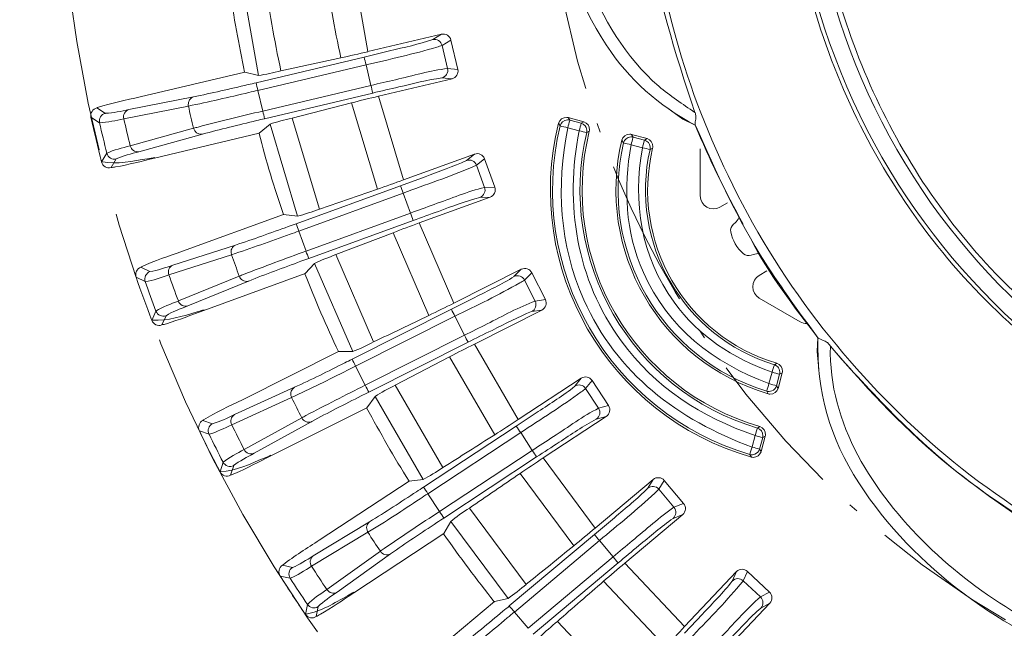
# Model space of a CAD drawing. Units: inches. Extents: x -46 to 344, y -33 to 243.
# Drawn here: x 43 to 62, y 111 to 123 of the extents above; entities that cross this region are included whole.
import ezdxf

# ---------------------------------------------------------------- set-up
doc = ezdxf.new("R2010")
doc.units = ezdxf.units.IN
doc.header["$MEASUREMENT"] = 0
doc.linetypes.add('AI-Linetype-1', pattern=[4.409722, 2.822222, -0.705556, 0.176389, -0.705556])
doc.linetypes.add('AI-Linetype-2', pattern=[10.16, 6.35, -1.27, 1.27, -1.27])
doc.layers.add('レイヤー 1', color=7, linetype='Continuous')

msp = doc.modelspace()

# ---------------------------------------------------------------- linework, layer by layer
at = {"layer": 'レイヤー 1', "color": 7, "lineweight": 18}
for points in [[(49.728, 123.753), (50.017, 122.113)], [(47.927, 121.661), (47.61, 123.463)], [(50.017, 122.113), (51.42, 122.446)], [(51.253, 122.342), (51.42, 122.446)], [(51.433, 122.23), (51.601, 122.334)], [(51.601, 122.334), (51.734, 121.775)], [(49.946, 122.009), (50.432, 122.126)], [(51.537, 121.792), (51.433, 122.23)], [(47.883, 121.52), (49.946, 122.009)], [(49.501, 121.994), (48.358, 121.745)], [(47.918, 121.374), (49.981, 121.863)], [(49.981, 121.863), (50.074, 121.469)], [(51.734, 121.775), (51.537, 121.792)], [(47.666, 121.723), (45.669, 121.25)], [(47.666, 121.723), (47.927, 121.661)], [(51.622, 121.595), (50.219, 121.262)], [(51.426, 121.612), (51.622, 121.595)], [(47.918, 121.374), (48.011, 120.98)], [(50.074, 121.469), (48.011, 120.98)], [(45.458, 121.008), (46.689, 121.251)], [(48.045, 120.834), (50.108, 121.323)], [(50.219, 121.262), (50.697, 119.666)], [(44.845, 121.039), (45.009, 120.936)], [(45.36, 120.832), (46.591, 121.075)], [(49.704, 121.136), (48.571, 120.846)], [(49.704, 121.136), (50.197, 119.488)], [(55.748, 121.026), (56.029, 120.824)], [(44.733, 120.861), (44.897, 120.757)], [(49.091, 119.108), (48.571, 120.846)], [(53.839, 120.856), (54.135, 120.777)], [(53.839, 120.856), (53.869, 120.806)], [(53.869, 120.806), (54.087, 120.748)], [(56.029, 120.824), (56.263, 120.709)], [(46.691, 120.652), (45.482, 120.317)], [(48.149, 120.728), (47.943, 120.555)], [(48.674, 118.974), (48.149, 120.728)], [(53.655, 120.747), (53.685, 120.696)], [(53.83, 120.662), (54.048, 120.603)], [(54.135, 120.777), (54.087, 120.748)], [(45.649, 120.204), (46.858, 120.538)], [(47.943, 120.555), (45.946, 120.082)], [(54.193, 120.569), (54.242, 120.596)], [(55.047, 120.532), (55.077, 120.483)], [(55.047, 120.532), (55.343, 120.453)], [(55.077, 120.483), (55.294, 120.424)], [(55.343, 120.453), (55.294, 120.424)], [(54.863, 120.423), (54.893, 120.371)], [(55.038, 120.338), (55.256, 120.28)], [(55.401, 120.246), (55.45, 120.274)], [(56.36, 120.262), (56.36, 119.361)], [(45.036, 120.175), (44.935, 120.009)], [(45.115, 119.9), (45.216, 120.066)], [(50.697, 119.666), (52.052, 120.159)], [(51.897, 120.037), (52.052, 120.159)], [(52.089, 119.947), (52.244, 120.07)], [(52.244, 120.07), (52.441, 119.53)], [(52.243, 119.524), (52.089, 119.947)], [(50.638, 119.555), (51.107, 119.727)], [(48.645, 118.83), (50.638, 119.555)], [(52.441, 119.53), (52.243, 119.524)], [(48.697, 118.689), (50.689, 119.414)], [(50.197, 119.488), (49.091, 119.108)], [(50.689, 119.414), (50.828, 119.033)], [(52.351, 119.338), (50.996, 118.845)], [(52.153, 119.332), (52.351, 119.338)], [(56.735, 119.144), (56.88, 119.228)], [(48.406, 119.006), (46.478, 118.305)], [(48.406, 119.006), (48.674, 118.974)], [(50.828, 119.033), (48.836, 118.308)], [(48.887, 118.167), (50.879, 118.892)], [(50.996, 118.845), (51.656, 117.315)], [(57.024, 118.848), (56.992, 118.82)], [(48.697, 118.689), (48.836, 118.308)], [(50.499, 118.659), (49.407, 118.241)], [(50.499, 118.659), (51.18, 117.081)], [(46.297, 118.039), (47.491, 118.424)], [(46.219, 117.853), (47.414, 118.238)], [(50.125, 116.574), (49.407, 118.241)], [(57.333, 118.229), (57.373, 118.244)], [(45.684, 117.999), (45.859, 117.916)], [(49.001, 118.074), (48.817, 117.878)], [(49.727, 116.393), (49.001, 118.074)], [(45.594, 117.81), (45.769, 117.726)], [(47.563, 117.829), (46.401, 117.356)], [(48.817, 117.878), (46.888, 117.176)], [(51.656, 117.315), (52.944, 117.962)], [(52.804, 117.823), (52.944, 117.962)], [(53.006, 117.756), (53.145, 117.896)], [(53.145, 117.896), (53.403, 117.382)], [(57.63, 117.929), (57.485, 117.845)], [(46.579, 117.263), (47.741, 117.736)], [(53.207, 117.354), (53.006, 117.756)], [(51.61, 117.197), (52.056, 117.424)], [(53.403, 117.382), (53.207, 117.354)], [(57.485, 117.412), (58.266, 116.961)], [(45.973, 117.164), (45.893, 116.986)], [(46.084, 116.899), (46.165, 117.075)], [(49.715, 116.246), (51.61, 117.197)], [(49.783, 116.112), (51.677, 117.064)], [(51.677, 117.064), (51.859, 116.701)], [(53.336, 117.181), (52.048, 116.534)], [(53.141, 117.153), (53.336, 117.181)], [(51.859, 116.701), (49.964, 115.75)], [(50.032, 115.616), (51.927, 116.568)], [(52.048, 116.534), (52.881, 115.092)], [(58.604, 116.654), (58.587, 116.394)], [(58.841, 116.492), (58.784, 116.563)], [(49.457, 116.394), (47.623, 115.473)], [(49.457, 116.394), (49.727, 116.393)], [(58.621, 116.051), (58.587, 116.394)], [(49.783, 116.112), (49.964, 115.75)], [(51.576, 116.292), (50.54, 115.749)], [(51.576, 116.292), (52.436, 114.803)], [(57.82, 116.167), (57.773, 116.139)], [(57.729, 115.996), (57.67, 115.779)], [(57.815, 115.74), (57.873, 115.958)], [(57.922, 115.985), (57.843, 115.689)], [(57.873, 115.958), (57.922, 115.985)], [(51.448, 114.177), (50.54, 115.749)], [(52.881, 115.092), (54.085, 115.884)], [(53.963, 115.729), (54.085, 115.884)], [(54.171, 115.686), (54.293, 115.841)], [(54.293, 115.841), (54.609, 115.361)], [(57.843, 115.689), (57.815, 115.74)], [(47.474, 115.188), (48.616, 115.709)], [(54.418, 115.31), (54.171, 115.686)], [(57.656, 115.585), (57.626, 115.636)], [(47.419, 114.995), (48.561, 115.515)], [(50.156, 115.537), (49.996, 115.32)], [(51.071, 113.951), (50.156, 115.537)], [(54.609, 115.361), (54.418, 115.31)], [(49.996, 115.32), (48.162, 114.4)], [(52.849, 114.969), (53.266, 115.245)], [(46.87, 115.078), (47.054, 115.015)], [(48.756, 115.127), (47.657, 114.522)], [(47.845, 114.45), (48.944, 115.054)], [(54.566, 115.153), (53.362, 114.361)], [(54.375, 115.102), (54.566, 115.153)], [(46.802, 114.878), (46.986, 114.815)], [(51.078, 113.804), (52.849, 114.969)], [(51.16, 113.679), (52.932, 114.844)], [(52.932, 114.844), (53.154, 114.505)], [(57.496, 114.959), (57.448, 114.931)], [(57.405, 114.788), (57.347, 114.571)], [(57.491, 114.532), (57.55, 114.75)], [(57.599, 114.777), (57.519, 114.482)], [(57.55, 114.75), (57.599, 114.777)], [(53.154, 114.505), (51.383, 113.34)], [(57.334, 114.376), (57.304, 114.427)], [(57.519, 114.482), (57.491, 114.532)], [(47.254, 114.281), (47.195, 114.096)], [(51.466, 113.215), (53.236, 114.38)], [(53.362, 114.361), (54.356, 113.025)], [(47.396, 114.031), (47.456, 114.216)], [(52.921, 114.066), (53.947, 112.687)], [(50.804, 113.921), (49.09, 112.793)], [(50.804, 113.921), (51.071, 113.951)], [(54.356, 113.025), (55.461, 113.951)], [(55.357, 113.783), (55.461, 113.951)], [(55.568, 113.765), (55.672, 113.933)], [(55.672, 113.933), (56.041, 113.493)], [(51.16, 113.679), (51.383, 113.34)], [(55.857, 113.42), (55.568, 113.765)], [(56.041, 113.493), (55.857, 113.42)], [(53.039, 111.95), (51.955, 113.406)], [(48.975, 112.493), (50.048, 113.143)], [(51.598, 113.151), (51.464, 112.918)], [(52.691, 111.682), (51.599, 113.15)], [(54.339, 112.9), (54.721, 113.222)], [(56.023, 113.282), (54.918, 112.355)], [(55.839, 113.209), (56.023, 113.282)], [(48.942, 112.294), (50.017, 112.944)], [(51.464, 112.918), (49.749, 111.79)], [(52.715, 111.537), (54.339, 112.9)], [(52.811, 111.422), (54.435, 112.785)], [(54.435, 112.785), (54.696, 112.474)], [(50.255, 112.581), (49.233, 111.853)], [(49.429, 111.803), (50.451, 112.531)], [(54.696, 112.474), (53.072, 111.112)], [(53.168, 110.997), (54.792, 112.36)], [(54.918, 112.355), (56.061, 111.144)], [(48.388, 112.313), (48.577, 112.273)], [(56.061, 111.144), (57.051, 112.192)], [(56.967, 112.013), (57.051, 112.192)], [(57.179, 112.019), (57.262, 112.198)], [(57.681, 111.804), (57.262, 112.198)], [(48.344, 112.108), (48.533, 112.067)], [(54.515, 112.011), (55.694, 110.76)], [(57.179, 112.019), (57.506, 111.71)], [(57.681, 111.804), (57.506, 111.71)], [(52.43, 111.621), (50.857, 110.302)], [(52.43, 111.621), (52.691, 111.682)], [(48.862, 111.567), (48.825, 111.376)], [(49.031, 111.335), (49.068, 111.525)], [(52.811, 111.422), (53.072, 111.112)], [(57.687, 111.592), (56.697, 110.543)], [(57.513, 111.498), (57.687, 111.592)], [(54.877, 109.924), (53.632, 111.244)], [(56.059, 111.017), (56.4, 111.382)]]:
    msp.add_lwpolyline(points, dxfattribs=at)
at = {"layer": 'レイヤー 1', "color": 7, "linetype": 'AI-Linetype-2', "lineweight": 18}
msp.add_open_spline([(71.36, 153.986), (65.004, 153.986), (58.766, 151.729), (53.889, 147.653), (49.092, 143.645), (45.757, 138.017), (44.582, 131.875), (43.373, 125.552), (44.454, 118.884), (47.632, 113.283), (50.696, 107.886), (55.602, 103.617), (61.378, 101.343), (67.383, 98.979), (74.183, 98.84), (80.281, 100.951), (86.153, 102.983), (91.232, 107.053), (94.517, 112.325), (97.916, 117.781), (99.268, 124.375), (98.33, 130.733), (97.416, 136.937), (94.312, 142.714), (89.668, 146.925), (84.981, 151.174), (78.871, 153.689), (72.55, 153.96), (72.154, 153.977), (71.757, 153.986), (71.36, 153.986)], degree=3, knots=[0, 0, 0, 0, 1, 1, 1, 2, 2, 2, 3, 3, 3, 4, 4, 4, 5, 5, 5, 6, 6, 6, 7, 7, 7, 8, 8, 8, 9, 9, 9, 10, 10, 10, 10], dxfattribs=at)
at = {"layer": 'レイヤー 1', "color": 7, "linetype": 'AI-Linetype-1', "lineweight": 18}
msp.add_open_spline([(71.36, 144.722), (64.996, 144.722), (58.984, 141.255), (55.786, 135.753), (52.545, 130.174), (52.581, 123.075), (55.881, 117.53), (59.138, 112.057), (65.19, 108.654), (71.559, 108.723), (77.917, 108.792), (83.889, 112.322), (87.026, 117.852), (90.21, 123.464), (90.1, 130.562), (86.743, 136.073), (83.5, 141.396), (77.594, 144.722), (71.36, 144.722)], degree=3, knots=[0, 0, 0, 0, 1, 1, 1, 2, 2, 2, 3, 3, 3, 4, 4, 4, 5, 5, 5, 6, 6, 6, 6], dxfattribs=at)
at = {"layer": 'レイヤー 1', "color": 7, "lineweight": 18}
for points, knots in [([(63.328, 112.81), (62.415, 113.365), (61.541, 113.959), (60.74, 114.668), (59.948, 115.369), (59.229, 116.144), (58.585, 116.982), (57.926, 117.842), (57.359, 118.773), (56.888, 119.747), (56.454, 120.645), (56.107, 121.584), (55.847, 122.547), (55.575, 123.554), (55.402, 124.591), (55.332, 125.632), (55.262, 126.682), (55.307, 127.724), (55.427, 128.768), (55.547, 129.823), (55.834, 130.826), (56.132, 131.839), (56.409, 132.781), (56.858, 133.704), (57.337, 134.559), (57.867, 135.506), (58.493, 136.405), (59.205, 137.226), (59.926, 138.056), (60.731, 138.846), (61.62, 139.497), (62.488, 140.132), (63.383, 140.708), (64.353, 141.177), (65.286, 141.629), (66.261, 141.99), (67.263, 142.255), (68.265, 142.519), (69.292, 142.686), (70.326, 142.752), (71.392, 142.82), (72.464, 142.784), (73.522, 142.639), (74.565, 142.497), (75.593, 142.253), (76.589, 141.912), (77.567, 141.579), (78.466, 141.112), (79.382, 140.639), (79.385, 140.637), (79.389, 140.636), (79.392, 140.634)], [0, 0, 0, 0, 1, 1, 1, 2, 2, 2, 3, 3, 3, 4, 4, 4, 5, 5, 5, 6, 6, 6, 7, 7, 7, 8, 8, 8, 9, 9, 9, 10, 10, 10, 11, 11, 11, 12, 12, 12, 13, 13, 13, 14, 14, 14, 15, 15, 15, 16, 16, 16, 17, 17, 17, 17]), ([(64.672, 115.139), (63.28, 116.017), (62.032, 116.997), (60.986, 118.279), (59.961, 119.536), (59.166, 120.985), (58.66, 122.526), (58.153, 124.071), (57.927, 125.697), (57.998, 127.322), (58.069, 128.944), (58.443, 130.551), (59.087, 132.041), (59.731, 133.53), (60.652, 134.9), (61.785, 136.061), (62.92, 137.224), (64.265, 138.173), (65.738, 138.859), (67.208, 139.543), (68.81, 139.953), (70.427, 140.064), (72.05, 140.176), (73.682, 139.988), (75.24, 139.524), (76.226, 139.23), (77.143, 138.788), (78.047, 138.304)], [0, 0, 0, 0, 1, 1, 1, 2, 2, 2, 3, 3, 3, 4, 4, 4, 5, 5, 5, 6, 6, 6, 7, 7, 7, 8, 8, 8, 9, 9, 9, 9]), ([(71.36, 140.02), (68.183, 140.02), (65.07, 138.863), (62.667, 136.785), (60.298, 134.737), (58.699, 131.87), (58.219, 128.774), (57.727, 125.599), (58.409, 122.298), (60.136, 119.587), (61.805, 116.966), (64.389, 114.973), (67.354, 114.038), (70.429, 113.068), (73.827, 113.258), (76.772, 114.572), (79.605, 115.836), (81.949, 118.099), (83.312, 120.886), (84.728, 123.781), (85.037, 127.166), (84.178, 130.272), (83.349, 133.273), (81.446, 135.928), (78.881, 137.69), (76.676, 139.205), (74.034, 140.02), (71.36, 140.02)], [0, 0, 0, 0, 1, 1, 1, 2, 2, 2, 3, 3, 3, 4, 4, 4, 5, 5, 5, 6, 6, 6, 7, 7, 7, 8, 8, 8, 9, 9, 9, 9]), ([(71.36, 139.701), (68.188, 139.701), (65.085, 138.519), (62.719, 136.406), (60.38, 134.318), (58.85, 131.404), (58.474, 128.29), (58.091, 125.112), (58.906, 121.852), (60.755, 119.237), (62.552, 116.696), (65.252, 114.848), (68.278, 114.111), (71.402, 113.35), (74.766, 113.786), (77.587, 115.332), (80.307, 116.822), (82.444, 119.286), (83.527, 122.193), (84.65, 125.21), (84.602, 128.617), (83.39, 131.6), (82.224, 134.473), (80.018, 136.875), (77.258, 138.286), (75.437, 139.216), (73.404, 139.701), (71.36, 139.701)], [0, 0, 0, 0, 1, 1, 1, 2, 2, 2, 3, 3, 3, 4, 4, 4, 5, 5, 5, 6, 6, 6, 7, 7, 7, 8, 8, 8, 9, 9, 9, 9]), ([(77.033, 138.248), (75.697, 138.936), (74.258, 139.357), (72.763, 139.521), (71.277, 139.683), (69.764, 139.584), (68.312, 139.23), (66.859, 138.877), (65.471, 138.268), (64.227, 137.439), (62.982, 136.611), (61.885, 135.567), (60.998, 134.363), (60.112, 133.159), (59.434, 131.803), (59.012, 130.369), (58.59, 128.935), (58.417, 127.428), (58.509, 125.936), (58.601, 124.443), (58.955, 122.973), (59.548, 121.599), (60.135, 120.238), (60.971, 118.941), (62.001, 117.873), (62.324, 117.538), (62.676, 117.241), (63.029, 116.94)], [0, 0, 0, 0, 1, 1, 1, 2, 2, 2, 3, 3, 3, 4, 4, 4, 5, 5, 5, 6, 6, 6, 7, 7, 7, 8, 8, 8, 9, 9, 9, 9]), ([(71.36, 136.267), (68.19, 136.267), (65.171, 134.648), (63.412, 132.011), (61.629, 129.336), (61.321, 125.844), (62.61, 122.899), (63.866, 120.028), (66.53, 117.906), (69.612, 117.335), (72.762, 116.753), (76.06, 117.818), (78.271, 120.137), (80.484, 122.459), (81.389, 125.816), (80.647, 128.937), (79.923, 131.982), (77.675, 134.537), (74.749, 135.648), (73.669, 136.059), (72.515, 136.267), (71.36, 136.267)], [0, 0, 0, 0, 1, 1, 1, 2, 2, 2, 3, 3, 3, 4, 4, 4, 5, 5, 5, 6, 6, 6, 7, 7, 7, 7]), ([(66.546, 118.383), (65.121, 119.315), (63.922, 120.375), (63.051, 121.859), (62.21, 123.291), (61.75, 124.944), (61.732, 126.606), (61.714, 128.271), (62.131, 129.926), (62.936, 131.384), (63.742, 132.841), (64.926, 134.073), (66.346, 134.942), (67.764, 135.809), (69.408, 136.297), (71.069, 136.344), (72.773, 136.393), (74.345, 135.973), (75.861, 135.217), (75.965, 135.165), (76.07, 135.113), (76.174, 135.059)], [0, 0, 0, 0, 1, 1, 1, 2, 2, 2, 3, 3, 3, 4, 4, 4, 5, 5, 5, 6, 6, 6, 7, 7, 7, 7]), ([(75.971, 134.709), (73.213, 136.302), (69.752, 136.344), (66.953, 134.826), (64.115, 133.286), (62.251, 130.273), (62.141, 127.045), (62.025, 123.667), (63.821, 120.425), (66.748, 118.734)], [0, 0, 0, 0, 1, 1, 1, 2, 2, 2, 3, 3, 3, 3]), ([(56.263, 132.735), (55.369, 132.25), (54.722, 131.581), (54.255, 130.675), (53.808, 129.807), (53.544, 128.844), (53.427, 127.877), (53.311, 126.91), (53.34, 125.916), (53.521, 124.958), (53.702, 124.002), (54.028, 123.057), (54.565, 122.24), (55.008, 121.564), (55.559, 121.094), (56.263, 120.709)], [0, 0, 0, 0, 1, 1, 1, 2, 2, 2, 3, 3, 3, 4, 4, 4, 5, 5, 5, 5]), ([(56.241, 132.448), (55.504, 132.009), (54.957, 131.439), (54.544, 130.683), (54.149, 129.959), (53.886, 129.152), (53.745, 128.34), (53.606, 127.541), (53.575, 126.72), (53.644, 125.912), (53.714, 125.096), (53.885, 124.286), (54.188, 123.523), (54.495, 122.751), (54.932, 122.001), (55.567, 121.453), (55.783, 121.268), (56.021, 121.111), (56.257, 120.954)], [0, 0, 0, 0, 1, 1, 1, 2, 2, 2, 3, 3, 3, 4, 4, 4, 5, 5, 5, 6, 6, 6, 6]), ([(56.241, 132.448), (55.806, 131.142), (55.437, 129.852), (55.289, 128.477), (55.142, 127.119), (55.167, 125.746), (55.36, 124.393), (55.529, 123.208), (55.875, 122.085), (56.257, 120.954)], [0, 0, 0, 0, 1, 1, 1, 2, 2, 2, 3, 3, 3, 3]), ([(49.98, 121.863), (50.433, 121.964), (50.892, 122.068), (51.334, 122.2), (51.369, 122.21), (51.403, 122.219), (51.433, 122.231)], [0, 0, 0, 0, 1, 1, 1, 2, 2, 2, 2]), ([(51.537, 121.792), (51.21, 121.751), (50.871, 121.654), (50.544, 121.578), (50.388, 121.542), (50.23, 121.506), (50.074, 121.469)], [0, 0, 0, 0, 1, 1, 1, 2, 2, 2, 2]), ([(46.591, 121.074), (46.977, 121.155), (47.362, 121.242), (47.747, 121.334), (47.804, 121.347), (47.86, 121.361), (47.917, 121.375)], [0, 0, 0, 0, 1, 1, 1, 2, 2, 2, 2]), ([(46.689, 121.252), (47.036, 121.321), (47.384, 121.403), (47.73, 121.484), (47.781, 121.496), (47.832, 121.508), (47.883, 121.52)], [0, 0, 0, 0, 1, 1, 1, 2, 2, 2, 2]), ([(45.669, 121.249), (45.402, 121.188), (45.112, 121.132), (44.86, 121.045), (44.856, 121.044), (44.849, 121.041), (44.845, 121.039)], [0, 0, 0, 0, 1, 1, 1, 2, 2, 2, 2]), ([(46.689, 121.252), (46.618, 121.229), (46.582, 121.167), (46.59, 121.085), (46.59, 121.082), (46.59, 121.078), (46.591, 121.074)], [0, 0, 0, 0, 1, 1, 1, 2, 2, 2, 2]), ([(48.011, 120.979), (47.598, 120.884), (47.185, 120.785), (46.777, 120.674), (46.749, 120.667), (46.72, 120.659), (46.692, 120.651)], [0, 0, 0, 0, 1, 1, 1, 2, 2, 2, 2]), ([(46.858, 120.538), (47.201, 120.632), (47.547, 120.715), (47.893, 120.797), (47.944, 120.81), (47.995, 120.821), (48.046, 120.833)], [0, 0, 0, 0, 1, 1, 1, 2, 2, 2, 2]), ([(53.656, 120.747), (53.679, 120.813), (53.735, 120.861), (53.813, 120.859), (53.822, 120.859), (53.831, 120.857), (53.839, 120.855)], [0, 0, 0, 0, 1, 1, 1, 2, 2, 2, 2]), ([(53.685, 120.697), (53.701, 120.757), (53.75, 120.806), (53.823, 120.811), (53.838, 120.812), (53.854, 120.809), (53.869, 120.806)], [0, 0, 0, 0, 1, 1, 1, 2, 2, 2, 2]), ([(56.259, 120.718), (56.263, 120.788), (56.285, 120.861), (56.267, 120.932), (56.266, 120.94), (56.262, 120.947), (56.259, 120.955)], [0, 0, 0, 0, 1, 1, 1, 2, 2, 2, 2]), ([(46.692, 120.651), (46.711, 120.581), (46.766, 120.534), (46.844, 120.538), (46.849, 120.538), (46.853, 120.538), (46.858, 120.538)], [0, 0, 0, 0, 1, 1, 1, 2, 2, 2, 2]), ([(57.347, 114.57), (55.932, 115.091), (54.767, 115.966), (54.138, 117.378), (53.668, 118.434), (53.61, 119.538), (53.83, 120.661)], [0, 0, 0, 0, 1, 1, 1, 2, 2, 2, 2]), ([(54.086, 120.747), (54.144, 120.73), (54.19, 120.684), (54.196, 120.618), (54.198, 120.6), (54.195, 120.584), (54.193, 120.569)], [0, 0, 0, 0, 1, 1, 1, 2, 2, 2, 2]), ([(54.135, 120.776), (54.204, 120.752), (54.248, 120.693), (54.245, 120.616), (54.245, 120.61), (54.243, 120.603), (54.242, 120.596)], [0, 0, 0, 0, 1, 1, 1, 2, 2, 2, 2]), ([(56.259, 120.718), (56.664, 119.814), (57.066, 118.915), (57.603, 118.079), (57.919, 117.589), (58.263, 117.117), (58.61, 116.647)], [0, 0, 0, 0, 1, 1, 1, 2, 2, 2, 2]), ([(54.048, 120.603), (53.772, 119.194), (53.991, 117.773), (54.851, 116.594), (55.497, 115.709), (56.38, 115.141), (57.405, 114.789)], [0, 0, 0, 0, 1, 1, 1, 2, 2, 2, 2]), ([(54.863, 120.423), (54.882, 120.492), (54.939, 120.54), (55.016, 120.538), (55.025, 120.538), (55.037, 120.534), (55.047, 120.533)], [0, 0, 0, 0, 1, 1, 1, 2, 2, 2, 2]), ([(54.892, 120.372), (54.91, 120.436), (54.963, 120.484), (55.033, 120.487), (55.047, 120.487), (55.061, 120.485), (55.073, 120.483)], [0, 0, 0, 0, 1, 1, 1, 2, 2, 2, 2]), ([(55.343, 120.454), (55.409, 120.433), (55.458, 120.373), (55.453, 120.297), (55.452, 120.288), (55.45, 120.281), (55.449, 120.273)], [0, 0, 0, 0, 1, 1, 1, 2, 2, 2, 2]), ([(57.67, 115.779), (56.611, 116.176), (55.742, 116.842), (55.274, 117.9), (54.923, 118.692), (54.894, 119.497), (55.038, 120.339)], [0, 0, 0, 0, 1, 1, 1, 2, 2, 2, 2]), ([(55.256, 120.279), (55.069, 119.238), (55.226, 118.205), (55.859, 117.334), (56.333, 116.682), (56.978, 116.265), (57.729, 115.996)], [0, 0, 0, 0, 1, 1, 1, 2, 2, 2, 2]), ([(55.294, 120.425), (55.353, 120.406), (55.397, 120.363), (55.404, 120.295), (55.406, 120.278), (55.403, 120.261), (55.401, 120.246)], [0, 0, 0, 0, 1, 1, 1, 2, 2, 2, 2]), ([(44.952, 120.011), (45.223, 119.956), (45.542, 120.025), (45.813, 120.07), (45.859, 120.077), (45.906, 120.085), (45.952, 120.093)], [0, 0, 0, 0, 1, 1, 1, 2, 2, 2, 2]), ([(45.946, 120.082), (45.7, 120.022), (45.448, 119.957), (45.204, 119.914), (45.173, 119.909), (45.146, 119.904), (45.115, 119.9)], [0, 0, 0, 0, 1, 1, 1, 2, 2, 2, 2]), ([(50.689, 119.413), (51.124, 119.577), (51.569, 119.723), (51.994, 119.904), (52.027, 119.919), (52.06, 119.933), (52.089, 119.947)], [0, 0, 0, 0, 1, 1, 1, 2, 2, 2, 2]), ([(52.243, 119.524), (51.925, 119.444), (51.597, 119.311), (51.282, 119.198), (51.131, 119.143), (50.98, 119.087), (50.828, 119.034)], [0, 0, 0, 0, 1, 1, 1, 2, 2, 2, 2]), ([(47.491, 118.424), (47.828, 118.532), (48.163, 118.656), (48.498, 118.777), (48.548, 118.794), (48.597, 118.812), (48.646, 118.83)], [0, 0, 0, 0, 1, 1, 1, 2, 2, 2, 2]), ([(47.414, 118.237), (47.787, 118.363), (48.16, 118.496), (48.532, 118.629), (48.587, 118.649), (48.642, 118.669), (48.697, 118.688)], [0, 0, 0, 0, 1, 1, 1, 2, 2, 2, 2]), ([(47.491, 118.424), (47.423, 118.393), (47.393, 118.326), (47.412, 118.247), (47.413, 118.244), (47.413, 118.241), (47.414, 118.237)], [0, 0, 0, 0, 1, 1, 1, 2, 2, 2, 2]), ([(46.478, 118.305), (46.22, 118.208), (45.937, 118.124), (45.698, 118.008), (45.694, 118.006), (45.688, 118.002), (45.684, 117.999)], [0, 0, 0, 0, 1, 1, 1, 2, 2, 2, 2]), ([(48.835, 118.308), (48.439, 118.16), (48.039, 118.016), (47.646, 117.862), (47.619, 117.851), (47.591, 117.84), (47.563, 117.83)], [0, 0, 0, 0, 1, 1, 1, 2, 2, 2, 2]), ([(47.742, 117.735), (48.067, 117.868), (48.406, 117.991), (48.739, 118.113), (48.788, 118.131), (48.838, 118.149), (48.887, 118.167)], [0, 0, 0, 0, 1, 1, 1, 2, 2, 2, 2]), ([(47.563, 117.83), (47.589, 117.762), (47.652, 117.72), (47.73, 117.733), (47.734, 117.734), (47.738, 117.734), (47.742, 117.735)], [0, 0, 0, 0, 1, 1, 1, 2, 2, 2, 2]), ([(51.677, 117.064), (52.093, 117.27), (52.516, 117.474), (52.917, 117.702), (52.948, 117.72), (52.98, 117.739), (53.006, 117.755)], [0, 0, 0, 0, 1, 1, 1, 2, 2, 2, 2]), ([(53.208, 117.353), (52.903, 117.242), (52.589, 117.066), (52.291, 116.918), (52.147, 116.846), (52.003, 116.774), (51.859, 116.701)], [0, 0, 0, 0, 1, 1, 1, 2, 2, 2, 2]), ([(45.909, 116.991), (46.186, 116.967), (46.494, 117.073), (46.758, 117.148), (46.803, 117.161), (46.848, 117.175), (46.893, 117.188)], [0, 0, 0, 0, 1, 1, 1, 2, 2, 2, 2]), ([(46.888, 117.175), (46.65, 117.09), (46.411, 116.995), (46.171, 116.923), (46.14, 116.914), (46.112, 116.906), (46.084, 116.9)], [0, 0, 0, 0, 1, 1, 1, 2, 2, 2, 2]), ([(58.604, 116.654), (58.573, 115.642), (58.832, 114.738), (59.384, 113.885), (59.915, 113.065), (60.612, 112.353), (61.393, 111.769), (62.174, 111.185), (63.047, 110.715), (63.967, 110.392), (64.884, 110.069), (65.869, 109.878), (66.844, 109.936), (67.656, 109.985), (68.326, 110.228), (69.019, 110.641)], [0, 0, 0, 0, 1, 1, 1, 2, 2, 2, 3, 3, 3, 4, 4, 4, 5, 5, 5, 5]), ([(58.784, 116.562), (59.458, 115.774), (60.16, 115.007), (60.956, 114.339), (61.681, 113.732), (62.476, 113.223), (63.276, 112.721)], [0, 0, 0, 0, 1, 1, 1, 2, 2, 2, 2]), ([(58.841, 116.492), (58.806, 115.006), (59.66, 113.703), (60.689, 112.697), (61.718, 111.691), (63.025, 110.928), (64.402, 110.511), (65.788, 110.092), (67.318, 109.987), (68.626, 110.692), (68.671, 110.716), (68.715, 110.741), (68.76, 110.765)], [0, 0, 0, 0, 1, 1, 1, 2, 2, 2, 3, 3, 3, 4, 4, 4, 4]), ([(68.76, 110.765), (67.415, 111.04), (66.119, 111.366), (64.859, 111.92), (63.613, 112.469), (62.441, 113.173), (61.368, 114.011), (60.428, 114.745), (59.627, 115.6), (58.841, 116.492)], [0, 0, 0, 0, 1, 1, 1, 2, 2, 2, 3, 3, 3, 3]), ([(48.561, 115.515), (48.918, 115.679), (49.273, 115.857), (49.626, 116.034), (49.678, 116.06), (49.731, 116.086), (49.783, 116.112)], [0, 0, 0, 0, 1, 1, 1, 2, 2, 2, 2]), ([(48.616, 115.709), (48.937, 115.856), (49.257, 116.016), (49.575, 116.176), (49.622, 116.199), (49.668, 116.223), (49.715, 116.246)], [0, 0, 0, 0, 1, 1, 1, 2, 2, 2, 2]), ([(57.773, 116.14), (57.84, 116.115), (57.884, 116.056), (57.876, 115.976), (57.876, 115.97), (57.874, 115.963), (57.873, 115.957)], [0, 0, 0, 0, 1, 1, 1, 2, 2, 2, 2]), ([(57.821, 116.167), (57.886, 116.146), (57.933, 116.086), (57.927, 116.008), (57.927, 116.002), (57.924, 115.992), (57.922, 115.985)], [0, 0, 0, 0, 1, 1, 1, 2, 2, 2, 2]), ([(49.964, 115.75), (49.587, 115.557), (49.207, 115.369), (48.835, 115.169), (48.809, 115.154), (48.782, 115.141), (48.756, 115.126)], [0, 0, 0, 0, 1, 1, 1, 2, 2, 2, 2]), ([(48.616, 115.709), (48.554, 115.674), (48.531, 115.6), (48.557, 115.529), (48.559, 115.524), (48.559, 115.52), (48.561, 115.515)], [0, 0, 0, 0, 1, 1, 1, 2, 2, 2, 2]), ([(48.945, 115.054), (49.253, 115.226), (49.573, 115.386), (49.891, 115.545), (49.938, 115.569), (49.985, 115.592), (50.032, 115.615)], [0, 0, 0, 0, 1, 1, 1, 2, 2, 2, 2]), ([(52.932, 114.844), (53.318, 115.102), (53.715, 115.348), (54.088, 115.622), (54.116, 115.643), (54.146, 115.665), (54.171, 115.686)], [0, 0, 0, 0, 1, 1, 1, 2, 2, 2, 2]), ([(57.843, 115.689), (57.822, 115.621), (57.765, 115.575), (57.687, 115.58), (57.676, 115.58), (57.666, 115.582), (57.656, 115.584)], [0, 0, 0, 0, 1, 1, 1, 2, 2, 2, 2]), ([(47.623, 115.472), (47.378, 115.349), (47.108, 115.232), (46.882, 115.087), (46.877, 115.083), (46.874, 115.08), (46.87, 115.077)], [0, 0, 0, 0, 1, 1, 1, 2, 2, 2, 2]), ([(54.418, 115.309), (54.125, 115.163), (53.838, 114.951), (53.559, 114.769), (53.424, 114.681), (53.289, 114.594), (53.154, 114.505)], [0, 0, 0, 0, 1, 1, 1, 2, 2, 2, 2]), ([(48.756, 115.126), (48.791, 115.062), (48.861, 115.027), (48.936, 115.051), (48.939, 115.052), (48.942, 115.053), (48.945, 115.054)], [0, 0, 0, 0, 1, 1, 1, 2, 2, 2, 2]), ([(57.448, 114.931), (57.509, 114.912), (57.555, 114.858), (57.553, 114.782), (57.553, 114.77), (57.551, 114.76), (57.549, 114.749)], [0, 0, 0, 0, 1, 1, 1, 2, 2, 2, 2]), ([(57.496, 114.959), (57.564, 114.936), (57.606, 114.873), (57.602, 114.797), (57.602, 114.79), (57.6, 114.785), (57.599, 114.777)], [0, 0, 0, 0, 1, 1, 1, 2, 2, 2, 2]), ([(57.52, 114.481), (57.498, 114.421), (57.443, 114.373), (57.369, 114.372), (57.356, 114.372), (57.346, 114.375), (57.334, 114.378)], [0, 0, 0, 0, 1, 1, 1, 2, 2, 2, 2]), ([(47.211, 114.102), (47.488, 114.109), (47.781, 114.252), (48.035, 114.358), (48.078, 114.376), (48.122, 114.394), (48.165, 114.412)], [0, 0, 0, 0, 1, 1, 1, 2, 2, 2, 2]), ([(48.162, 114.399), (47.934, 114.286), (47.709, 114.165), (47.479, 114.065), (47.449, 114.052), (47.421, 114.041), (47.395, 114.031)], [0, 0, 0, 0, 1, 1, 1, 2, 2, 2, 2]), ([(50.016, 112.945), (50.355, 113.145), (50.683, 113.366), (51.014, 113.582), (51.063, 113.614), (51.111, 113.647), (51.16, 113.679)], [0, 0, 0, 0, 1, 1, 1, 2, 2, 2, 2]), ([(50.048, 113.143), (50.351, 113.329), (50.648, 113.524), (50.946, 113.718), (50.99, 113.747), (51.034, 113.776), (51.078, 113.805)], [0, 0, 0, 0, 1, 1, 1, 2, 2, 2, 2]), ([(54.435, 112.785), (54.789, 113.084), (55.157, 113.376), (55.494, 113.692), (55.52, 113.717), (55.546, 113.741), (55.568, 113.765)], [0, 0, 0, 0, 1, 1, 1, 2, 2, 2, 2]), ([(51.383, 113.341), (51.029, 113.107), (50.675, 112.871), (50.328, 112.632), (50.304, 112.615), (50.279, 112.598), (50.255, 112.582)], [0, 0, 0, 0, 1, 1, 1, 2, 2, 2, 2]), ([(55.857, 113.42), (55.583, 113.231), (55.32, 112.994), (55.06, 112.779), (54.938, 112.678), (54.817, 112.576), (54.696, 112.474)], [0, 0, 0, 0, 1, 1, 1, 2, 2, 2, 2]), ([(50.048, 113.143), (49.989, 113.101), (49.977, 113.024), (50.01, 112.956), (50.013, 112.952), (50.014, 112.948), (50.016, 112.945)], [0, 0, 0, 0, 1, 1, 1, 2, 2, 2, 2]), ([(50.451, 112.531), (50.74, 112.737), (51.038, 112.932), (51.334, 113.129), (51.378, 113.158), (51.421, 113.186), (51.465, 113.215)], [0, 0, 0, 0, 1, 1, 1, 2, 2, 2, 2]), ([(49.09, 112.793), (48.86, 112.64), (48.609, 112.492), (48.399, 112.323), (48.396, 112.321), (48.39, 112.316), (48.387, 112.314)], [0, 0, 0, 0, 1, 1, 1, 2, 2, 2, 2]), ([(50.255, 112.582), (50.297, 112.519), (50.373, 112.496), (50.442, 112.527), (50.445, 112.529), (50.448, 112.53), (50.451, 112.531)], [0, 0, 0, 0, 1, 1, 1, 2, 2, 2, 2]), ([(56.168, 110.915), (56.484, 111.253), (56.818, 111.586), (57.114, 111.938), (57.137, 111.965), (57.16, 111.993), (57.179, 112.019)], [0, 0, 0, 0, 1, 1, 1, 2, 2, 2, 2]), ([(48.839, 111.383), (49.113, 111.426), (49.386, 111.599), (49.628, 111.733), (49.669, 111.756), (49.71, 111.78), (49.751, 111.802)], [0, 0, 0, 0, 1, 1, 1, 2, 2, 2, 2]), ([(49.749, 111.789), (49.538, 111.652), (49.327, 111.504), (49.11, 111.379), (49.081, 111.362), (49.056, 111.348), (49.031, 111.335)], [0, 0, 0, 0, 1, 1, 1, 2, 2, 2, 2]), ([(57.506, 111.711), (57.26, 111.497), (57.026, 111.229), (56.795, 110.987), (56.684, 110.87), (56.574, 110.753), (56.462, 110.636)], [0, 0, 0, 0, 1, 1, 1, 2, 2, 2, 2]), ([(51.76, 110.559), (52.069, 110.803), (52.374, 111.057), (52.677, 111.31), (52.722, 111.347), (52.766, 111.385), (52.811, 111.423)], [0, 0, 0, 0, 1, 1, 1, 2, 2, 2, 2]), ([(51.769, 110.761), (52.045, 110.982), (52.32, 111.209), (52.594, 111.436), (52.634, 111.47), (52.674, 111.503), (52.715, 111.536)], [0, 0, 0, 0, 1, 1, 1, 2, 2, 2, 2])]:
    msp.add_open_spline(points, degree=3, knots=knots, dxfattribs=at)
for points in [[(49.201, 123.688), (49.279, 123.119), (49.379, 122.555), (49.501, 121.994)], [(48.043, 123.531), (48.125, 122.932), (48.23, 122.336), (48.358, 121.745)], [(47.381, 123.314), (47.457, 122.78), (47.553, 122.251), (47.663, 121.722)], [(50.432, 122.126), (50.705, 122.195), (50.994, 122.254), (51.253, 122.342)], [(51.433, 122.23), (51.414, 122.311), (51.333, 122.36), (51.253, 122.342)], [(51.601, 122.335), (51.578, 122.415), (51.504, 122.462), (51.42, 122.446)], [(50.017, 122.112), (49.844, 122.074), (49.671, 122.032), (49.5, 121.994)], [(49.946, 122.009), (49.957, 121.96), (49.969, 121.912), (49.981, 121.863)], [(48.358, 121.745), (48.214, 121.714), (48.069, 121.674), (47.927, 121.66)], [(51.426, 121.612), (51.506, 121.631), (51.556, 121.712), (51.537, 121.792)], [(51.622, 121.595), (51.702, 121.616), (51.75, 121.692), (51.733, 121.774)], [(50.607, 121.44), (50.876, 121.499), (51.156, 121.578), (51.425, 121.612)], [(47.883, 121.52), (47.894, 121.473), (47.905, 121.425), (47.917, 121.375)], [(50.074, 121.469), (50.085, 121.42), (50.097, 121.371), (50.108, 121.323)], [(50.108, 121.322), (50.274, 121.363), (50.442, 121.4), (50.607, 121.44)], [(50.219, 121.262), (50.046, 121.222), (49.873, 121.18), (49.704, 121.135)], [(44.845, 121.039), (44.766, 121.02), (44.715, 120.941), (44.733, 120.861)], [(45.009, 120.937), (45.159, 120.938), (45.309, 120.979), (45.458, 121.008)], [(45.458, 121.008), (45.383, 120.985), (45.34, 120.907), (45.36, 120.832)], [(46.591, 121.075), (46.624, 120.934), (46.657, 120.793), (46.691, 120.652)], [(44.733, 120.861), (44.796, 120.576), (44.863, 120.292), (44.935, 120.009)], [(45.009, 120.936), (44.929, 120.917), (44.879, 120.837), (44.897, 120.757)], [(44.897, 120.757), (45.051, 120.76), (45.206, 120.803), (45.36, 120.831)], [(45.36, 120.832), (45.399, 120.66), (45.439, 120.488), (45.482, 120.317)], [(48.011, 120.979), (48.022, 120.931), (48.035, 120.879), (48.046, 120.833)], [(48.571, 120.846), (48.43, 120.809), (48.272, 120.776), (48.148, 120.729)], [(56.077, 120.811), (56.06, 120.812), (56.044, 120.816), (56.029, 120.824)], [(44.897, 120.757), (44.941, 120.563), (44.987, 120.369), (45.036, 120.175)], [(53.655, 120.747), (52.97, 117.98), (54.594, 115.166), (57.334, 114.376)], [(53.685, 120.696), (53.034, 117.977), (54.624, 115.224), (57.304, 114.427)], [(53.685, 120.697), (53.731, 120.685), (53.78, 120.673), (53.83, 120.661)], [(53.867, 120.8), (53.855, 120.755), (53.843, 120.707), (53.83, 120.661)], [(54.086, 120.747), (54.074, 120.701), (54.061, 120.654), (54.048, 120.603)], [(56.263, 120.709), (56.532, 120.056), (56.843, 119.438), (57.179, 118.819)], [(47.939, 120.554), (48.076, 120.031), (48.23, 119.516), (48.404, 119.005)], [(54.193, 120.569), (53.611, 118.124), (55.04, 115.65), (57.448, 114.931)], [(54.242, 120.596), (53.638, 118.149), (55.074, 115.661), (57.496, 114.959)], [(54.193, 120.569), (54.147, 120.58), (54.097, 120.592), (54.048, 120.603)], [(55.074, 120.472), (55.063, 120.429), (55.051, 120.386), (55.038, 120.339)], [(45.482, 120.317), (45.335, 120.277), (45.163, 120.238), (45.035, 120.175)], [(45.482, 120.317), (45.498, 120.24), (45.572, 120.19), (45.649, 120.204)], [(54.863, 120.423), (54.356, 118.324), (55.585, 116.195), (57.656, 115.585)], [(54.893, 120.371), (54.421, 118.32), (55.614, 116.253), (57.626, 115.636)], [(54.892, 120.372), (54.937, 120.361), (54.988, 120.35), (55.038, 120.339)], [(55.401, 120.246), (54.996, 118.468), (56.03, 116.677), (57.773, 116.139)], [(55.45, 120.274), (55.023, 118.492), (56.065, 116.688), (57.82, 116.167)], [(55.294, 120.425), (55.282, 120.376), (55.269, 120.328), (55.256, 120.279)], [(55.401, 120.246), (55.357, 120.257), (55.305, 120.268), (55.256, 120.279)], [(45.036, 120.175), (45.055, 120.095), (45.136, 120.046), (45.216, 120.066)], [(45.215, 120.065), (45.338, 120.127), (45.506, 120.163), (45.649, 120.204)], [(52.089, 119.947), (52.061, 120.025), (51.975, 120.065), (51.897, 120.037)], [(52.244, 120.071), (52.212, 120.147), (52.132, 120.185), (52.052, 120.159)], [(44.935, 120.009), (44.955, 119.93), (45.035, 119.881), (45.115, 119.9)], [(51.107, 119.727), (51.371, 119.824), (51.65, 119.92), (51.897, 120.036)], [(50.697, 119.666), (50.53, 119.606), (50.361, 119.546), (50.197, 119.488)], [(50.638, 119.555), (50.655, 119.508), (50.672, 119.461), (50.689, 119.414)], [(52.153, 119.332), (52.231, 119.361), (52.271, 119.447), (52.243, 119.524)], [(52.351, 119.337), (52.429, 119.37), (52.466, 119.449), (52.44, 119.53)], [(51.361, 119.065), (51.62, 119.16), (51.892, 119.265), (52.153, 119.333)], [(56.36, 119.361), (56.36, 119.171), (56.571, 119.05), (56.735, 119.144)], [(49.091, 119.107), (48.953, 119.062), (48.807, 119.004), (48.673, 118.974)], [(50.828, 119.033), (50.845, 118.986), (50.862, 118.939), (50.879, 118.892)], [(50.879, 118.892), (51.039, 118.95), (51.2, 119.009), (51.361, 119.065)], [(57.024, 118.848), (57.054, 118.873), (57.078, 118.905), (57.094, 118.942)], [(48.646, 118.83), (48.661, 118.788), (48.68, 118.736), (48.697, 118.688)], [(50.996, 118.844), (50.829, 118.785), (50.662, 118.723), (50.499, 118.659)], [(56.992, 118.82), (56.949, 118.785), (56.93, 118.73), (56.941, 118.676)], [(56.941, 118.676), (56.973, 118.514), (57.058, 118.367), (57.182, 118.257)], [(57.324, 118.542), (57.668, 117.862), (58.142, 117.257), (58.604, 116.654)], [(47.414, 118.238), (47.463, 118.101), (47.513, 117.965), (47.563, 117.829)], [(48.835, 118.308), (48.853, 118.259), (48.871, 118.208), (48.887, 118.167)], [(49.407, 118.241), (49.274, 118.188), (49.117, 118.134), (49.001, 118.074)], [(57.182, 118.257), (57.224, 118.221), (57.282, 118.211), (57.333, 118.229)], [(57.489, 118.257), (57.45, 118.262), (57.41, 118.257), (57.373, 118.244)], [(45.684, 117.999), (45.607, 117.971), (45.567, 117.887), (45.594, 117.81)], [(45.859, 117.917), (46.003, 117.934), (46.155, 117.995), (46.297, 118.039)], [(46.297, 118.039), (46.225, 118.008), (46.191, 117.926), (46.219, 117.853)], [(53.145, 117.895), (53.106, 117.969), (53.021, 117.997), (52.944, 117.962)], [(45.594, 117.81), (45.689, 117.534), (45.789, 117.259), (45.893, 116.986)], [(45.859, 117.916), (45.782, 117.888), (45.741, 117.803), (45.769, 117.726)], [(45.769, 117.725), (45.917, 117.746), (46.073, 117.806), (46.22, 117.853)], [(46.219, 117.853), (46.279, 117.687), (46.339, 117.521), (46.401, 117.356)], [(48.813, 117.877), (49.012, 117.375), (49.222, 116.879), (49.455, 116.393)], [(52.056, 117.423), (52.306, 117.551), (52.573, 117.677), (52.805, 117.822)], [(53.006, 117.756), (52.969, 117.83), (52.879, 117.859), (52.804, 117.823)], [(57.485, 117.845), (57.321, 117.751), (57.321, 117.506), (57.485, 117.412)], [(45.769, 117.726), (45.835, 117.538), (45.903, 117.35), (45.973, 117.164)], [(46.401, 117.355), (46.257, 117.298), (46.096, 117.241), (45.973, 117.164)], [(46.165, 117.075), (46.282, 117.151), (46.441, 117.205), (46.579, 117.262)], [(46.401, 117.356), (46.425, 117.282), (46.504, 117.24), (46.579, 117.263)], [(51.655, 117.315), (51.499, 117.235), (51.34, 117.158), (51.18, 117.081)], [(53.141, 117.153), (53.215, 117.19), (53.245, 117.28), (53.207, 117.354)], [(53.336, 117.18), (53.411, 117.222), (53.438, 117.306), (53.403, 117.383)], [(45.973, 117.164), (46.002, 117.086), (46.088, 117.047), (46.165, 117.075)], [(51.18, 117.081), (50.828, 116.912), (50.477, 116.743), (50.125, 116.574)], [(51.61, 117.197), (51.632, 117.153), (51.655, 117.108), (51.677, 117.064)], [(52.385, 116.796), (52.633, 116.918), (52.888, 117.057), (53.141, 117.153)], [(45.893, 116.986), (45.922, 116.91), (46.007, 116.871), (46.084, 116.899)], [(58.266, 116.961), (58.304, 116.939), (58.348, 116.927), (58.393, 116.928)], [(51.859, 116.701), (51.882, 116.657), (51.904, 116.612), (51.927, 116.568)], [(51.926, 116.568), (52.079, 116.643), (52.231, 116.721), (52.385, 116.796)], [(50.126, 116.574), (49.997, 116.512), (49.852, 116.435), (49.726, 116.393)], [(52.048, 116.533), (51.889, 116.455), (51.734, 116.373), (51.576, 116.293)], [(58.783, 116.562), (58.726, 116.598), (58.661, 116.618), (58.61, 116.647)], [(58.587, 116.394), (58.588, 116.411), (58.593, 116.427), (58.6, 116.441)], [(49.715, 116.246), (49.735, 116.207), (49.761, 116.157), (49.783, 116.112)], [(57.729, 115.996), (57.744, 116.044), (57.759, 116.095), (57.773, 116.14)], [(54.293, 115.841), (54.244, 115.91), (54.157, 115.927), (54.085, 115.883)], [(57.873, 115.957), (57.83, 115.969), (57.778, 115.983), (57.729, 115.996)], [(49.964, 115.75), (49.988, 115.703), (50.013, 115.653), (50.032, 115.615)], [(50.54, 115.75), (50.413, 115.681), (50.264, 115.611), (50.156, 115.536)], [(54.171, 115.686), (54.125, 115.755), (54.032, 115.774), (53.963, 115.729)], [(57.626, 115.637), (57.641, 115.681), (57.655, 115.729), (57.67, 115.779)], [(57.815, 115.74), (57.771, 115.752), (57.72, 115.765), (57.67, 115.779)], [(57.815, 115.74), (57.801, 115.692), (57.771, 115.659), (57.723, 115.642)], [(53.266, 115.245), (53.499, 115.402), (53.75, 115.554), (53.963, 115.728)], [(57.723, 115.642), (57.695, 115.629), (57.657, 115.627), (57.626, 115.637)], [(48.561, 115.515), (48.625, 115.385), (48.69, 115.256), (48.756, 115.127)], [(54.566, 115.154), (54.635, 115.202), (54.653, 115.29), (54.609, 115.36)], [(47.054, 115.015), (47.19, 115.05), (47.337, 115.126), (47.474, 115.188)], [(47.474, 115.188), (47.407, 115.149), (47.382, 115.063), (47.419, 114.995)], [(49.992, 115.318), (50.25, 114.844), (50.516, 114.378), (50.802, 113.92)], [(54.375, 115.102), (54.444, 115.148), (54.464, 115.241), (54.418, 115.31)], [(46.87, 115.078), (46.797, 115.041), (46.766, 114.952), (46.802, 114.878)], [(47.054, 115.015), (46.98, 114.979), (46.95, 114.889), (46.986, 114.815)], [(46.986, 114.815), (47.129, 114.852), (47.278, 114.931), (47.419, 114.995)], [(47.419, 114.995), (47.497, 114.836), (47.576, 114.678), (47.657, 114.522)], [(52.881, 115.092), (52.734, 114.994), (52.586, 114.897), (52.436, 114.804)], [(53.665, 114.66), (53.898, 114.81), (54.138, 114.975), (54.375, 115.103)], [(46.802, 114.878), (46.929, 114.616), (47.06, 114.355), (47.195, 114.096)], [(46.986, 114.815), (47.074, 114.636), (47.163, 114.458), (47.254, 114.281)], [(52.436, 114.803), (52.106, 114.595), (51.777, 114.386), (51.448, 114.178)], [(52.849, 114.969), (52.877, 114.927), (52.904, 114.885), (52.932, 114.844)], [(57.405, 114.789), (57.42, 114.838), (57.435, 114.889), (57.448, 114.931)], [(53.237, 114.381), (53.381, 114.474), (53.522, 114.568), (53.665, 114.66)], [(57.549, 114.749), (57.503, 114.762), (57.454, 114.775), (57.405, 114.789)], [(47.657, 114.522), (47.523, 114.448), (47.366, 114.372), (47.255, 114.281)], [(47.455, 114.215), (47.561, 114.303), (47.715, 114.378), (47.845, 114.45)], [(47.657, 114.522), (47.69, 114.451), (47.773, 114.419), (47.845, 114.45)], [(53.154, 114.505), (53.182, 114.464), (53.209, 114.422), (53.236, 114.38)], [(57.304, 114.427), (57.317, 114.473), (57.332, 114.522), (57.347, 114.57)], [(57.4, 114.434), (57.372, 114.421), (57.336, 114.419), (57.304, 114.427)], [(57.491, 114.532), (57.446, 114.544), (57.397, 114.557), (57.347, 114.57)], [(57.491, 114.532), (57.478, 114.487), (57.447, 114.452), (57.4, 114.434)], [(47.254, 114.281), (47.292, 114.208), (47.382, 114.179), (47.456, 114.216)], [(53.362, 114.361), (53.214, 114.263), (53.067, 114.164), (52.92, 114.066)], [(47.195, 114.096), (47.233, 114.023), (47.323, 113.995), (47.396, 114.031)], [(51.447, 114.177), (51.324, 114.1), (51.191, 114.009), (51.072, 113.951)], [(52.921, 114.066), (52.599, 113.846), (52.277, 113.626), (51.955, 113.406)], [(55.672, 113.933), (55.615, 113.996), (55.527, 114.003), (55.46, 113.951)], [(51.078, 113.805), (51.103, 113.767), (51.132, 113.723), (51.16, 113.679)], [(54.721, 113.222), (54.933, 113.407), (55.165, 113.587), (55.357, 113.783)], [(55.568, 113.765), (55.515, 113.828), (55.421, 113.836), (55.357, 113.783)], [(56.023, 113.282), (56.085, 113.337), (56.092, 113.428), (56.041, 113.492)], [(51.383, 113.341), (51.411, 113.297), (51.441, 113.252), (51.465, 113.215)], [(51.955, 113.406), (51.837, 113.326), (51.691, 113.235), (51.598, 113.15)], [(55.839, 113.209), (55.902, 113.262), (55.91, 113.357), (55.857, 113.42)], [(55.185, 112.688), (55.401, 112.861), (55.617, 113.055), (55.839, 113.209)], [(50.017, 112.944), (50.095, 112.822), (50.174, 112.701), (50.255, 112.581)], [(51.461, 112.915), (51.769, 112.472), (52.093, 112.043), (52.427, 111.619)], [(54.356, 113.025), (54.22, 112.911), (54.082, 112.796), (53.947, 112.686)], [(54.339, 112.9), (54.371, 112.862), (54.403, 112.823), (54.435, 112.785)], [(53.947, 112.687), (53.644, 112.442), (53.342, 112.196), (53.039, 111.951)], [(54.792, 112.359), (54.922, 112.47), (55.055, 112.578), (55.185, 112.688)], [(48.577, 112.272), (48.707, 112.323), (48.847, 112.416), (48.974, 112.493)], [(48.975, 112.493), (48.912, 112.447), (48.898, 112.358), (48.942, 112.294)], [(54.918, 112.354), (54.782, 112.242), (54.645, 112.124), (54.514, 112.01)], [(54.696, 112.474), (54.728, 112.436), (54.76, 112.398), (54.792, 112.36)], [(48.388, 112.313), (48.319, 112.268), (48.3, 112.176), (48.344, 112.108)], [(48.577, 112.273), (48.508, 112.227), (48.489, 112.136), (48.533, 112.067)], [(48.533, 112.066), (48.669, 112.119), (48.811, 112.216), (48.943, 112.294)], [(48.942, 112.294), (49.038, 112.146), (49.135, 111.999), (49.233, 111.853)], [(57.262, 112.198), (57.2, 112.254), (57.111, 112.251), (57.05, 112.192)], [(48.343, 112.108), (48.5, 111.861), (48.66, 111.617), (48.825, 111.376)], [(48.533, 112.067), (48.641, 111.899), (48.75, 111.732), (48.862, 111.567)], [(54.515, 112.011), (54.22, 111.755), (53.926, 111.499), (53.632, 111.244)], [(56.4, 111.383), (56.592, 111.587), (56.801, 111.793), (56.967, 112.013)], [(57.179, 112.019), (57.119, 112.076), (57.025, 112.073), (56.967, 112.013)], [(49.233, 111.853), (49.109, 111.762), (48.964, 111.672), (48.862, 111.567)], [(49.069, 111.525), (49.165, 111.626), (49.308, 111.718), (49.429, 111.802)], [(49.233, 111.853), (49.275, 111.786), (49.361, 111.764), (49.429, 111.803)], [(53.038, 111.95), (52.926, 111.861), (52.803, 111.752), (52.691, 111.682)], [(57.687, 111.591), (57.742, 111.656), (57.739, 111.744), (57.681, 111.804)], [(57.513, 111.498), (57.57, 111.559), (57.567, 111.653), (57.506, 111.71)], [(48.862, 111.567), (48.908, 111.498), (49, 111.48), (49.068, 111.525)], [(52.715, 111.536), (52.743, 111.504), (52.778, 111.462), (52.811, 111.423)], [(56.924, 110.905), (57.116, 111.103), (57.309, 111.324), (57.513, 111.498)], [(48.825, 111.376), (48.871, 111.308), (48.962, 111.29), (49.031, 111.335)], [(53.632, 111.244), (53.524, 111.15), (53.396, 111.047), (53.307, 110.949)], [(56.061, 111.144), (55.941, 111.015), (55.815, 110.882), (55.694, 110.761)]]:
    msp.add_open_spline(points, degree=3, dxfattribs=at)

doc.saveas('drawing.dxf')
